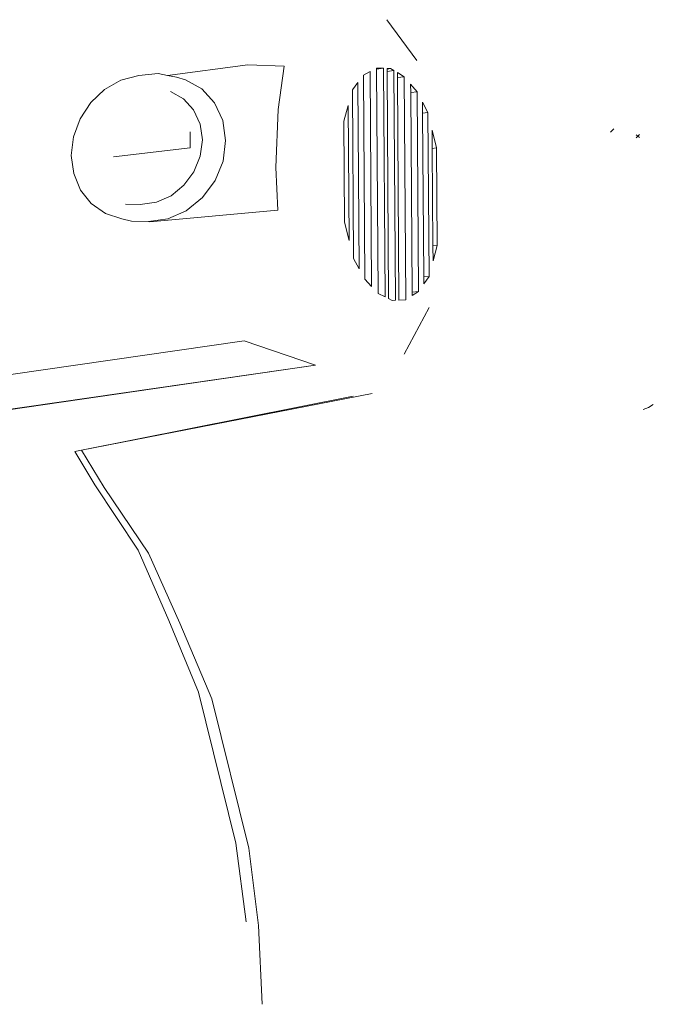
# Model space of a CAD drawing. Units: centimetres. Extents: x -14.8 to 14.8, y -21 to 21.
# Drawn here: x 2.9 to 3.7, y 3.6 to 4.9 of the extents above; entities that cross this region are included whole.
import ezdxf

# ---------------------------------------------------------------- set-up
doc = ezdxf.new("R2010")
doc.units = ezdxf.units.CM
doc.header["$MEASUREMENT"] = 0
doc.layers.add('Camada 1', color=7, linetype='Continuous')

msp = doc.modelspace()

# ---------------------------------------------------------------- linework, layer by layer
at = {"layer": 'Camada 1', "lineweight": 9}
for points in [[(3.3799, 4.92335), (3.3799, 4.92335), (3.42042, 4.86781), (3.42042, 4.86781)], [(3.08163, 4.84778), (3.08163, 4.84778), (3.19069, 4.86198), (3.19069, 4.86198)], [(3.24027, 4.86027), (3.24027, 4.86027), (3.19069, 4.86198), (3.19069, 4.86198)], [(3.24027, 4.86027), (3.24027, 4.86027), (3.23189, 4.80125), (3.23189, 4.80125)], [(3.37525, 4.85733), (3.37525, 4.85733), (3.3658, 4.8577), (3.3658, 4.8577)], [(3.36581, 4.85614), (3.36581, 4.85614), (3.3658, 4.8577), (3.3658, 4.8577)], [(3.37525, 4.85733), (3.37525, 4.85733), (3.36581, 4.85614), (3.36581, 4.85614)], [(3.36793, 4.55157), (3.36793, 4.55157), (3.36581, 4.85614), (3.36581, 4.85614)], [(3.37525, 4.85733), (3.37525, 4.85733), (3.37743, 4.54684), (3.37743, 4.54684)], [(3.38466, 4.85697), (3.38466, 4.85697), (3.37996, 4.85715), (3.37996, 4.85715)], [(3.37996, 4.85715), (3.37996, 4.85715), (3.37997, 4.85637), (3.37997, 4.85637)], [(3.38466, 4.85697), (3.38466, 4.85697), (3.37997, 4.85637), (3.37997, 4.85637)], [(3.37997, 4.85637), (3.37997, 4.85637), (3.37999, 4.85302), (3.37999, 4.85302)], [(3.38936, 4.8542), (3.38936, 4.8542), (3.37999, 4.85302), (3.37999, 4.85302)], [(3.38466, 4.85697), (3.38466, 4.85697), (3.38936, 4.8542), (3.38936, 4.8542)], [(3.38936, 4.8542), (3.38936, 4.8542), (3.39156, 4.54237), (3.39156, 4.54237)], [(2.99624, 4.8286), (2.99624, 4.8286), (3.01846, 4.84121), (3.01846, 4.84121)], [(3.01846, 4.84121), (3.01846, 4.84121), (3.04249, 4.84767), (3.04249, 4.84767)], [(3.04249, 4.84767), (3.04249, 4.84767), (3.0688, 4.85036), (3.0688, 4.85036)], [(3.0688, 4.85036), (3.0688, 4.85036), (3.08163, 4.84778), (3.08163, 4.84778)], [(3.08163, 4.84778), (3.08163, 4.84778), (3.09408, 4.84527), (3.09408, 4.84527)], [(3.09408, 4.84527), (3.09408, 4.84527), (3.10606, 4.84184), (3.10606, 4.84184)], [(3.10606, 4.84184), (3.10606, 4.84184), (3.12826, 4.82933), (3.12826, 4.82933)], [(3.35698, 4.85284), (3.35698, 4.85284), (3.34811, 4.84794), (3.34811, 4.84794)], [(3.35003, 4.57093), (3.35003, 4.57093), (3.34811, 4.84794), (3.34811, 4.84794)], [(3.35698, 4.85284), (3.35698, 4.85284), (3.359, 4.56122), (3.359, 4.56122)], [(3.37999, 4.85302), (3.37999, 4.85302), (3.38216, 4.54448), (3.38216, 4.54448)], [(3.39404, 4.85145), (3.39404, 4.85145), (3.40338, 4.84595), (3.40338, 4.84595)], [(3.39404, 4.85145), (3.39404, 4.85145), (3.39409, 4.84479), (3.39409, 4.84479)], [(3.40338, 4.84595), (3.40338, 4.84595), (3.39409, 4.84479), (3.39409, 4.84479)], [(3.39409, 4.84479), (3.39409, 4.84479), (3.39623, 4.54262), (3.39623, 4.54262)], [(3.40338, 4.84595), (3.40338, 4.84595), (3.40553, 4.5431), (3.40553, 4.5431)], [(2.97729, 4.81073), (2.97729, 4.81073), (2.99624, 4.8286), (2.99624, 4.8286)], [(3.12826, 4.82933), (3.12826, 4.82933), (3.14564, 4.81035), (3.14564, 4.81035)], [(3.3405, 4.8381), (3.3405, 4.8381), (3.33286, 4.82822), (3.33286, 4.82822)], [(3.33286, 4.82822), (3.33286, 4.82822), (3.33443, 4.59899), (3.33443, 4.59899)], [(3.3405, 4.8381), (3.3405, 4.8381), (3.34225, 4.58493), (3.34225, 4.58493)], [(3.41208, 4.83573), (3.41208, 4.83573), (3.42073, 4.82556), (3.42073, 4.82556)], [(3.41208, 4.83573), (3.41208, 4.83573), (3.41216, 4.82451), (3.41216, 4.82451)], [(3.08572, 4.82581), (3.08572, 4.82581), (3.10333, 4.81583), (3.10333, 4.81583)], [(3.10333, 4.81583), (3.10333, 4.81583), (3.1171, 4.80071), (3.1171, 4.80071)], [(3.42073, 4.82556), (3.42073, 4.82556), (3.41216, 4.82451), (3.41216, 4.82451)], [(3.41216, 4.82451), (3.41216, 4.82451), (3.41409, 4.55347), (3.41409, 4.55347)], [(3.42073, 4.82556), (3.42073, 4.82556), (3.42267, 4.55425), (3.42267, 4.55425)], [(2.96286, 4.78883), (2.96286, 4.78883), (2.97729, 4.81073), (2.97729, 4.81073)], [(3.1171, 4.80071), (3.1171, 4.80071), (3.1259, 4.78165), (3.1259, 4.78165)], [(3.14564, 4.81035), (3.14564, 4.81035), (3.15675, 4.78637), (3.15675, 4.78637)], [(3.23189, 4.80125), (3.23189, 4.80125), (3.22879, 4.72248), (3.22879, 4.72248)], [(3.32706, 4.80685), (3.32706, 4.80685), (3.32125, 4.78541), (3.32125, 4.78541)], [(3.32706, 4.80685), (3.32706, 4.80685), (3.32832, 4.62359), (3.32832, 4.62359)], [(3.42816, 4.81139), (3.42816, 4.81139), (3.43556, 4.79727), (3.43556, 4.79727)], [(3.42816, 4.81139), (3.42816, 4.81139), (3.42827, 4.7964), (3.42827, 4.7964)], [(2.95387, 4.76438), (2.95387, 4.76438), (2.96286, 4.78883), (2.96286, 4.78883)], [(3.43556, 4.79727), (3.43556, 4.79727), (3.42827, 4.7964), (3.42827, 4.7964)], [(3.42827, 4.7964), (3.42827, 4.7964), (3.42987, 4.57401), (3.42987, 4.57401)], [(3.43556, 4.79727), (3.43556, 4.79727), (3.43717, 4.57469), (3.43717, 4.57469)], [(3.1259, 4.78165), (3.1259, 4.78165), (3.12901, 4.76015), (3.12901, 4.76015)], [(3.15675, 4.78637), (3.15675, 4.78637), (3.16068, 4.75931), (3.16068, 4.75931)], [(3.32218, 4.64827), (3.32218, 4.64827), (3.32125, 4.78541), (3.32125, 4.78541)], [(3.68802, 4.77514), (3.68802, 4.77514), (3.6837, 4.77042), (3.6837, 4.77042)], [(2.9509, 4.73898), (2.9509, 4.73898), (2.95387, 4.76438), (2.95387, 4.76438)], [(3.11241, 4.7492), (3.11241, 4.7492), (3.11228, 4.77119), (3.11228, 4.77119)], [(3.44132, 4.77317), (3.44132, 4.77317), (3.44706, 4.74915), (3.44706, 4.74915)], [(3.44132, 4.77317), (3.44132, 4.77317), (3.4415, 4.74852), (3.4415, 4.74852)], [(3.72073, 4.76516), (3.72073, 4.76516), (3.71851, 4.76705), (3.71851, 4.76705)], [(3.72073, 4.76516), (3.72073, 4.76516), (3.71855, 4.76279), (3.71855, 4.76279)], [(3.72291, 4.76754), (3.72291, 4.76754), (3.72073, 4.76516), (3.72073, 4.76516)], [(3.72295, 4.76328), (3.72295, 4.76328), (3.72073, 4.76516), (3.72073, 4.76516)], [(3.00807, 4.73691), (3.00807, 4.73691), (3.11241, 4.7492), (3.11241, 4.7492)], [(3.12901, 4.76015), (3.12901, 4.76015), (3.12617, 4.73794), (3.12617, 4.73794)], [(3.16068, 4.75931), (3.16068, 4.75931), (3.1571, 4.73136), (3.1571, 4.73136)], [(3.44706, 4.74915), (3.44706, 4.74915), (3.4415, 4.74852), (3.4415, 4.74852)], [(3.4415, 4.74852), (3.4415, 4.74852), (3.44245, 4.61632), (3.44245, 4.61632)], [(3.44706, 4.74915), (3.44706, 4.74915), (3.44802, 4.61686), (3.44802, 4.61686)], [(2.95415, 4.71431), (2.95415, 4.71431), (2.9509, 4.73898), (2.9509, 4.73898)], [(3.12617, 4.73794), (3.12617, 4.73794), (3.11762, 4.7168), (3.11762, 4.7168)], [(3.1571, 4.73136), (3.1571, 4.73136), (3.1463, 4.70477), (3.1463, 4.70477)], [(3.22879, 4.72248), (3.22879, 4.72248), (3.23175, 4.66486), (3.23175, 4.66486)], [(2.95415, 4.71431), (2.95415, 4.71431), (2.9634, 4.69201), (2.9634, 4.69201)], [(3.11762, 4.7168), (3.11762, 4.7168), (3.10405, 4.69843), (3.10405, 4.69843)], [(3.10405, 4.69843), (3.10405, 4.69843), (3.08657, 4.68427), (3.08657, 4.68427)], [(3.1463, 4.70477), (3.1463, 4.70477), (3.12918, 4.68169), (3.12918, 4.68169)], [(2.97807, 4.67356), (2.97807, 4.67356), (2.9634, 4.69201), (2.9634, 4.69201)], [(3.08657, 4.68427), (3.08657, 4.68427), (3.0666, 4.67542), (3.0666, 4.67542)], [(3.12918, 4.68169), (3.12918, 4.68169), (3.10714, 4.66393), (3.10714, 4.66393)], [(2.99721, 4.6602), (2.99721, 4.6602), (2.97807, 4.67356), (2.97807, 4.67356)], [(3.04452, 4.67237), (3.04452, 4.67237), (3.02442, 4.67295), (3.02442, 4.67295)], [(3.0666, 4.67542), (3.0666, 4.67542), (3.04452, 4.67237), (3.04452, 4.67237)], [(3.01956, 4.65288), (3.01956, 4.65288), (2.99721, 4.6602), (2.99721, 4.6602)], [(3.23175, 4.66486), (3.23175, 4.66486), (3.05779, 4.64884), (3.05779, 4.64884)], [(3.10714, 4.66393), (3.10714, 4.66393), (3.08198, 4.65287), (3.08198, 4.65287)], [(3.03254, 4.64988), (3.03254, 4.64988), (3.01956, 4.65288), (3.01956, 4.65288)], [(3.05779, 4.64884), (3.05779, 4.64884), (3.03254, 4.64988), (3.03254, 4.64988)], [(3.08198, 4.65287), (3.08198, 4.65287), (3.05571, 4.64932), (3.05571, 4.64932)], [(3.32832, 4.62359), (3.32832, 4.62359), (3.32218, 4.64827), (3.32218, 4.64827)], [(3.44802, 4.61686), (3.44802, 4.61686), (3.44245, 4.61632), (3.44245, 4.61632)], [(3.44245, 4.61632), (3.44245, 4.61632), (3.4426, 4.59581), (3.4426, 4.59581)], [(3.4426, 4.59581), (3.4426, 4.59581), (3.44802, 4.61686), (3.44802, 4.61686)], [(3.34225, 4.58493), (3.34225, 4.58493), (3.33443, 4.59899), (3.33443, 4.59899)], [(3.43717, 4.57469), (3.43717, 4.57469), (3.42987, 4.57401), (3.42987, 4.57401)], [(3.42987, 4.57401), (3.42987, 4.57401), (3.42993, 4.56449), (3.42993, 4.56449)], [(3.42993, 4.56449), (3.42993, 4.56449), (3.43717, 4.57469), (3.43717, 4.57469)], [(3.359, 4.56122), (3.359, 4.56122), (3.35003, 4.57093), (3.35003, 4.57093)], [(3.37743, 4.54684), (3.37743, 4.54684), (3.36793, 4.55157), (3.36793, 4.55157)], [(3.42267, 4.55425), (3.42267, 4.55425), (3.41409, 4.55347), (3.41409, 4.55347)], [(3.41409, 4.55347), (3.41409, 4.55347), (3.41412, 4.54869), (3.41412, 4.54869)], [(3.41412, 4.54869), (3.41412, 4.54869), (3.42267, 4.55425), (3.42267, 4.55425)], [(3.38687, 4.54213), (3.38687, 4.54213), (3.38216, 4.54448), (3.38216, 4.54448)], [(3.38687, 4.54213), (3.38687, 4.54213), (3.39156, 4.54237), (3.39156, 4.54237)], [(3.39623, 4.54262), (3.39623, 4.54262), (3.40553, 4.5431), (3.40553, 4.5431)], [(3.40316, 4.46902), (3.40316, 4.46902), (3.43747, 4.53254), (3.43747, 4.53254)], [(3.18578, 4.48709), (3.18578, 4.48709), (2.68615, 4.41503), (2.68615, 4.41503)], [(3.28289, 4.45437), (3.28289, 4.45437), (3.18578, 4.48709), (3.18578, 4.48709)], [(3.28289, 4.45437), (3.28289, 4.45437), (2.66705, 4.36558), (2.66705, 4.36558)], [(2.66878, 4.36483), (2.66878, 4.36483), (3.28289, 4.45437), (3.28289, 4.45437)], [(3.35979, 4.41547), (3.35979, 4.41547), (2.96487, 4.3389), (2.96487, 4.3389)], [(2.96487, 4.3389), (2.96487, 4.3389), (3.33405, 4.41198), (3.33405, 4.41198)], [(3.73536, 4.39655), (3.73536, 4.39655), (3.74185, 4.40067), (3.74185, 4.40067)], [(3.72811, 4.39413), (3.72811, 4.39413), (3.73536, 4.39655), (3.73536, 4.39655)], [(2.95573, 4.33709), (2.95573, 4.33709), (2.96033, 4.33793), (2.96033, 4.33793)], [(2.98304, 4.2916), (2.98304, 4.2916), (2.95573, 4.33709), (2.95573, 4.33709)], [(2.96033, 4.33793), (2.96033, 4.33793), (2.96465, 4.33876), (2.96465, 4.33876)], [(2.96487, 4.3389), (2.96487, 4.3389), (2.96465, 4.33876), (2.96465, 4.33876)], [(2.99577, 4.2878), (2.99577, 4.2878), (2.96487, 4.3389), (2.96487, 4.3389)], [(3.04165, 4.20281), (3.04165, 4.20281), (2.98304, 4.2916), (2.98304, 4.2916)], [(3.05604, 4.19892), (3.05604, 4.19892), (2.99577, 4.2878), (2.99577, 4.2878)], [(3.08345, 4.10733), (3.08345, 4.10733), (3.04165, 4.20281), (3.04165, 4.20281)], [(3.09859, 4.10376), (3.09859, 4.10376), (3.05604, 4.19892), (3.05604, 4.19892)], [(3.1236, 4.01022), (3.1236, 4.01022), (3.08345, 4.10733), (3.08345, 4.10733)], [(3.09859, 4.10376), (3.09859, 4.10376), (3.142, 4.00079), (3.142, 4.00079)], [(3.1745, 3.80492), (3.1745, 3.80492), (3.1236, 4.01022), (3.1236, 4.01022)], [(3.1923, 3.79829), (3.1923, 3.79829), (3.142, 4.00079), (3.142, 4.00079)], [(3.1884, 3.69829), (3.1884, 3.69829), (3.1745, 3.80492), (3.1745, 3.80492)], [(3.20537, 3.69334), (3.20537, 3.69334), (3.1923, 3.79829), (3.1923, 3.79829)], [(3.21038, 3.58615), (3.21038, 3.58615), (3.20537, 3.69334), (3.20537, 3.69334)]]:
    msp.add_open_spline(points, degree=3, dxfattribs=at)

doc.saveas('drawing.dxf')
